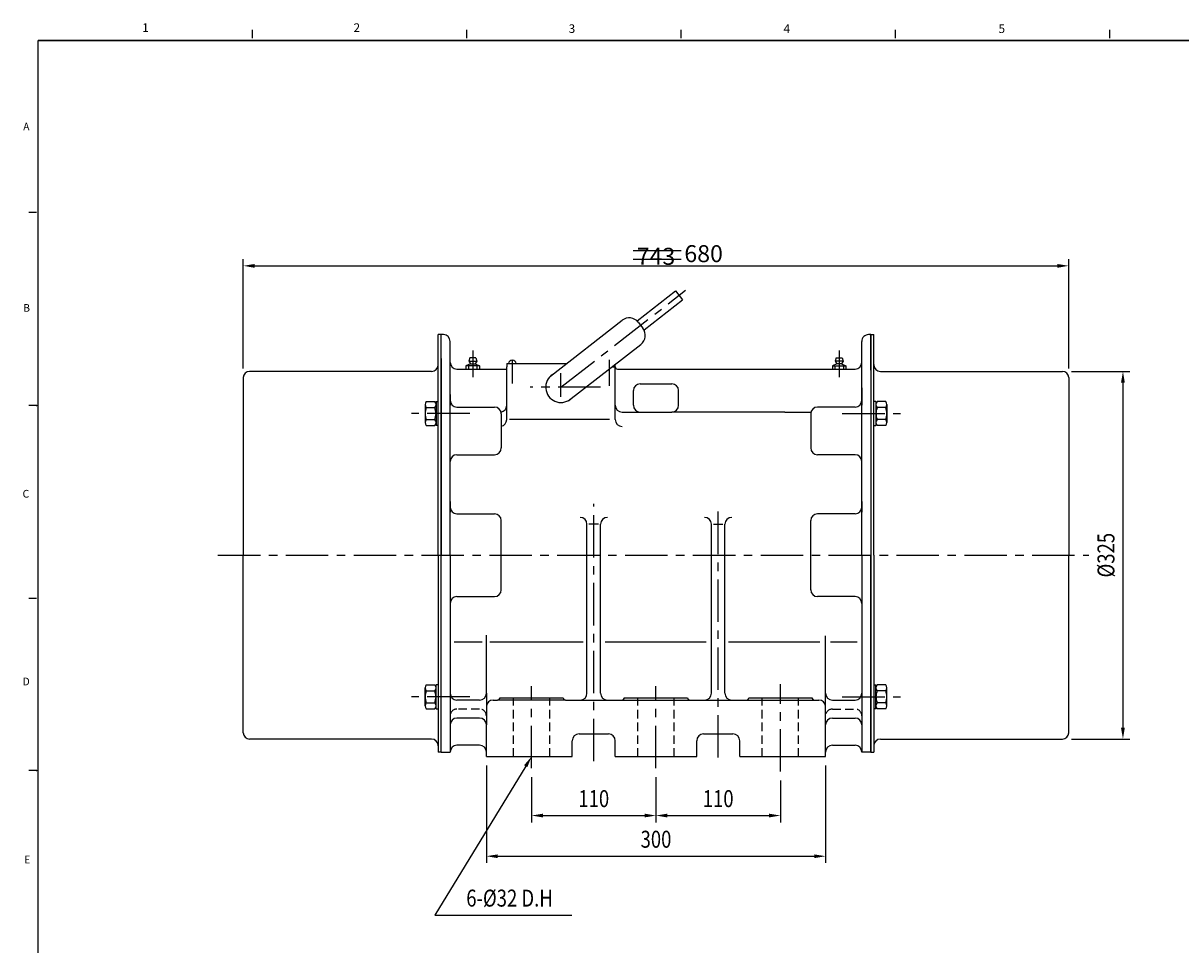
# Model space of a CAD drawing. Extents: x 8 to 4663, y 25 to 1669.
# Drawn here: x 8 to 1032, y 854 to 1669 of the extents above; entities that cross this region are included whole.
import ezdxf
from ezdxf.enums import TextEntityAlignment as Align

# ---------------------------------------------------------------- set-up
doc = ezdxf.new("R2010")
doc.units = 0
doc.header["$LTSCALE"] = 30
doc.header["$MEASUREMENT"] = 0
doc.linetypes.add('CENTER', pattern=[2, 1.25, -0.25, 0.25, -0.25])
doc.linetypes.add('HIDDEN', pattern=[0.375, 0.25, -0.125])
doc.layers.get('0').update_dxf_attribs({"linetype": 'CONTINUOUS'})
doc.layers.get('DEFPOINTS').update_dxf_attribs({"linetype": 'CONTINUOUS'})
for name, color, linetype in [('CEN', 1, 'CENTER'), ('HID', 2, 'HIDDEN'), ('TITLEBOX', 7, 'CONTINUOUS')]:
    doc.layers.add(name, color=color, linetype=linetype)
doc.styles.add('HSH', font='romans', dxfattribs={"width": 0.8, "bigfont": 'Hs'})
doc.styles.add('ROMANS', font='ROMANS.shx', dxfattribs={"width": 0.8})
doc.dimstyles.new('CHUNGJONGPILL', dxfattribs={"dimscale": 10, "dimtxt": 1.5, "dimasz": 1, "dimexe": 0.6, "dimexo": 0.8, "dimgap": 0.09, "dimtad": 1, "dimdec": 4, "dimdsep": 46, "dimtxsty": 'HSH', "dimcen": 0.09, "dimclrd": 3, "dimclre": 3, "dimclrt": 7, "dimadec": 0, "dimazin": 0, "dimtfac": 1.12, "dimtdec": 4, "dimtix": 1, "dimtmove": 2, "dimatfit": 3, "dimfxl": 1, "dimtolj": 1, "dimarcsym": 0})

# ---------------------------------------------------------------- blocks, each defined once
blk = doc.blocks.new('*D8')
at = {"color": 3, "linetype": 'ByBlock'}
for p, q in [((457.6, 1002.1), (457.6, 962.2)), ((567.6, 1002.1), (567.6, 962.2)), ((467.6, 968.2), (557.6, 968.2))]:
    blk.add_line(p, q, dxfattribs=at)
for points in [[(467.6, 969.9), (467.6, 966.6), (457.6, 968.2)], [(557.6, 969.9), (557.6, 966.6), (567.6, 968.2)]]:
    blk.add_solid(points, dxfattribs=at)
at = {"layer": 'DEFPOINTS', "color": 0, "linetype": 'ByBlock'}
for p in [(457.6, 1010.1), (567.6, 1010.1), (567.6, 968.2)]:
    blk.add_point(p, dxfattribs=at)
at = {"color": 7, "linetype": 'ByBlock', "style": 'HSH', "width": 0.8}
blk.add_text('110', height=15, dxfattribs=at).set_placement((512.6, 983.2), align=Align.MIDDLE_CENTER)
blk = doc.blocks.new('*D9')
at = {"color": 3, "linetype": 'ByBlock'}
for p, q in [((567.6, 1002.1), (567.6, 962.2)), ((677.6, 999.1), (677.6, 962.2)), ((577.6, 968.2), (667.6, 968.2))]:
    blk.add_line(p, q, dxfattribs=at)
for points in [[(577.6, 969.9), (577.6, 966.6), (567.6, 968.2)], [(667.6, 969.9), (667.6, 966.6), (677.6, 968.2)]]:
    blk.add_solid(points, dxfattribs=at)
at = {"layer": 'DEFPOINTS', "color": 0, "linetype": 'ByBlock'}
for p in [(567.6, 1010.1), (677.6, 1007.1), (677.6, 968.2)]:
    blk.add_point(p, dxfattribs=at)
at = {"color": 7, "linetype": 'ByBlock', "style": 'HSH', "width": 0.8}
blk.add_text('110', height=15, dxfattribs=at).set_placement((622.6, 983.2), align=Align.MIDDLE_CENTER)
blk = doc.blocks.new('*D10')
at = {"color": 3, "linetype": 'ByBlock'}
for p, q in [((417.6, 1012.4), (417.6, 926.3)), ((717.6, 1012.4), (717.6, 926.3)), ((427.6, 932.3), (707.6, 932.3))]:
    blk.add_line(p, q, dxfattribs=at)
for points in [[(427.6, 933.9), (427.6, 930.6), (417.6, 932.3)], [(707.6, 933.9), (707.6, 930.6), (717.6, 932.3)]]:
    blk.add_solid(points, dxfattribs=at)
at = {"layer": 'DEFPOINTS', "color": 0, "linetype": 'ByBlock'}
for p in [(417.6, 1020.4), (717.6, 1020.4), (717.6, 932.3)]:
    blk.add_point(p, dxfattribs=at)
at = {"color": 7, "linetype": 'ByBlock', "style": 'HSH', "width": 0.8}
blk.add_text('300', height=15, dxfattribs=at).set_placement((567.6, 947.3), align=Align.MIDDLE_CENTER)
blk = doc.blocks.new('*D13')
at = {"color": 3, "linetype": 'ByBlock'}
for p, q in [((935.1, 1360.9), (986.5, 1360.9)), ((980.5, 1350.9), (980.5, 1045.9)), ((935.1, 1035.9), (986.5, 1035.9))]:
    blk.add_line(p, q, dxfattribs=at)
for points in [[(978.8, 1350.9), (982.2, 1350.9), (980.5, 1360.9)], [(978.8, 1045.9), (982.2, 1045.9), (980.5, 1035.9)]]:
    blk.add_solid(points, dxfattribs=at)
at = {"layer": 'DEFPOINTS', "color": 0, "linetype": 'ByBlock'}
for p in [(927.1, 1360.9), (927.1, 1035.9), (980.5, 1035.9)]:
    blk.add_point(p, dxfattribs=at)
at = {"color": 7, "linetype": 'ByBlock', "style": 'HSH', "width": 0.8}
blk.add_text('%%c325', height=15, rotation=90, dxfattribs=at).set_placement((965.5, 1198.4), align=Align.MIDDLE_CENTER)
blk = doc.blocks.new('*D16')
at = {"color": 3, "linetype": 'ByBlock'}
for p, q in [((202.6, 1363.4), (202.6, 1460.2)), ((212.6, 1454.2), (922.6, 1454.2)), ((932.6, 1363.4), (932.6, 1460.2))]:
    blk.add_line(p, q, dxfattribs=at)
for points in [[(212.6, 1455.8), (212.6, 1452.5), (202.6, 1454.2)], [(922.6, 1455.8), (922.6, 1452.5), (932.6, 1454.2)]]:
    blk.add_solid(points, dxfattribs=at)
at = {"layer": 'DEFPOINTS', "color": 0, "linetype": 'ByBlock'}
for p in [(932.6, 1454.2), (202.6, 1355.4), (932.6, 1355.4)]:
    blk.add_point(p, dxfattribs=at)
at = {"color": 7, "linetype": 'ByBlock', "insert": (567.6, 1462.6), "char_height": 15, "attachment_point": 5, "style": 'HSH'}
blk.add_mtext('\\A1;743', dxfattribs=at)

msp = doc.modelspace()

# ---------------------------------------------------------------- linework, layer by layer
at = {"color": 1}
for p, q in [((547.30266, 1467.81251), (589.94235, 1467.81251)), ((547.30266, 1460.16664), (589.94235, 1460.16664))]:
    msp.add_line(p, q, dxfattribs=at)
at = {"color": 1, "linetype": 'CENTER'}
for p, q in [((483.6048, 1346.87481), (593.74286, 1432.63415)), ((405.6048, 1379.38819), (405.6048, 1355.79622)), ((729.6048, 1379.38819), (729.6048, 1355.79622)), ((483.6048, 1338.30136), (483.6048, 1359.44827)), ((518.68816, 1346.87481), (456.38788, 1346.87481)), ((402.87509, 1323.53271), (351.5057, 1323.53271)), ((732.33451, 1323.53271), (783.7039, 1323.53271)), ((402.87509, 1073.21691), (351.5057, 1073.21691)), ((732.33451, 1073.21691), (783.7039, 1073.21691))]:
    msp.add_line(p, q, dxfattribs=at)
for p, q in [((550.88036, 1405.59353), (584.93035, 1432.10666)), ((557.10086, 1397.60473), (591.15086, 1424.11786)), ((584.93035, 1432.10666), (591.15086, 1424.11786)), ((474.4326, 1356.79478), (537.69139, 1406.05143)), ((551.9007, 1404.28314), (556.02432, 1398.9873)), ((375.1048, 1198.37481), (375.1048, 1393.37481)), ((377.6048, 1198.37481), (377.6048, 1393.37481)), ((757.6048, 1393.37481), (755.6048, 1393.37481)), ((757.6048, 1393.37481), (758.1048, 1393.37481)), ((757.6048, 1361.87481), (757.6048, 1393.37481)), ((757.6048, 1393.37481), (757.6048, 1198.37481)), ((760.1048, 1198.37481), (760.1048, 1393.37481)), ((385.6048, 1368.87481), (385.6048, 1387.37481)), ((490.00177, 1334.74622), (554.25602, 1384.77799)), ((749.6048, 1198.37481), (749.6048, 1387.37481)), ((377.6048, 1372.37481), (377.6048, 1198.37481)), ((377.6048, 1372.37481), (377.6048, 1198.37481)), ((402.86661, 1372.87481), (402.1048, 1369.94543)), ((408.34299, 1372.87481), (402.86661, 1372.87481)), ((408.34299, 1372.87481), (409.1048, 1369.94543)), ((726.86661, 1372.87481), (726.1048, 1369.94543)), ((726.86661, 1372.87481), (732.34299, 1372.87481)), ((732.34299, 1372.87481), (733.1048, 1369.94543)), ((385.6048, 1198.37481), (385.6048, 1368.87481)), ((391.6048, 1362.87481), (435.6048, 1362.87481)), ((403.57464, 1367.65208), (399.6048, 1365.87481)), ((411.6048, 1365.87481), (399.6048, 1365.87481)), ((399.6048, 1365.87481), (399.6048, 1362.87481)), ((401.87695, 1365.87481), (401.87695, 1362.87481)), ((402.1048, 1369.94543), (409.1048, 1369.94543)), ((402.1048, 1369.94543), (403.57464, 1367.65208)), ((403.57464, 1367.65208), (407.63497, 1367.65208)), ((409.1048, 1369.94543), (407.63497, 1367.65208)), ((407.63497, 1367.65208), (411.6048, 1365.87481)), ((409.33265, 1365.87481), (409.33265, 1362.87481)), ((411.6048, 1365.87481), (411.6048, 1362.87481)), ((435.6048, 1367.87481), (435.6048, 1364.87481)), ((435.6048, 1367.87481), (488.66234, 1367.87481)), ((435.6048, 1318.2868), (435.6048, 1364.87481)), ((528.69498, 1364.87481), (531.6048, 1364.87481)), ((531.6048, 1318.2868), (531.6048, 1367.14055)), ((533.6048, 1362.87481), (587.6048, 1362.87481)), ((587.6048, 1362.87481), (743.6048, 1362.87481)), ((727.57464, 1367.65208), (723.6048, 1365.87481)), ((723.6048, 1365.87481), (723.6048, 1362.87481)), ((723.6048, 1365.87481), (735.6048, 1365.87481)), ((725.87695, 1365.87481), (725.87695, 1362.87481)), ((726.1048, 1369.94543), (727.57464, 1367.65208)), ((733.1048, 1369.94543), (726.1048, 1369.94543)), ((731.63497, 1367.65208), (727.57464, 1367.65208)), ((733.1048, 1369.94543), (731.63497, 1367.65208)), ((731.63497, 1367.65208), (735.6048, 1365.87481)), ((733.33265, 1365.87481), (733.33265, 1362.87481)), ((735.6048, 1365.87481), (735.6048, 1362.87481)), ((202.6048, 1355.37481), (202.6048, 1198.37481)), ((369.1048, 1360.87481), (208.1048, 1360.87481)), ((766.1048, 1360.87481), (927.1048, 1360.87481)), ((932.6048, 1355.37481), (932.6048, 1198.37481)), ((547.6048, 1330.87481), (547.6048, 1343.87481)), ((553.6048, 1349.87481), (581.6048, 1349.87481)), ((587.6048, 1330.87481), (587.6048, 1343.87481)), ((749.6048, 1346.37481), (749.6048, 1330.87481)), ((373.1048, 1334.15116), (375.1048, 1334.15116)), ((385.6048, 1340.37481), (385.6048, 1330.87481)), ((762.1048, 1334.15116), (760.1048, 1334.15116)), ((537.6048, 1324.87481), (553.6048, 1324.87481)), ((553.6048, 1324.87481), (581.6048, 1324.87481)), ((681.50093, 1324.87481), (581.6048, 1324.87481)), ((681.50093, 1324.87481), (698.61522, 1324.87481)), ((698.61522, 1324.87481), (704.41983, 1324.87481)), ((375.1048, 1312.91426), (373.1048, 1312.91426)), ((760.1048, 1312.91426), (762.1048, 1312.91426)), ((385.6048, 1245.96017), (385.6048, 1236.46017)), ((749.6048, 1245.96017), (749.6048, 1236.46017)), ((506.6048, 1076.37481), (506.6048, 1225.83833)), ((518.6048, 1076.37481), (518.6048, 1225.83833)), ((616.6048, 1076.37481), (616.6048, 1225.83833)), ((628.6048, 1076.37481), (628.6048, 1225.83833)), ((202.6048, 1041.37481), (202.6048, 1198.37481)), ((375.1048, 1198.37481), (375.1048, 1024.37481)), ((377.6048, 1024.37481), (377.6048, 1198.37481)), ((377.6048, 1024.37481), (377.6048, 1198.37481)), ((385.6048, 1198.37481), (385.6048, 1076.37481)), ((749.6048, 1198.37481), (749.6048, 1024.37481)), ((757.6048, 1198.37481), (757.6048, 1024.37481)), ((757.6048, 1024.37481), (757.6048, 1198.37481)), ((757.6048, 1024.37481), (757.6048, 1198.37481)), ((760.1048, 1198.37481), (760.1048, 1024.37481)), ((932.6048, 1041.37481), (932.6048, 1198.37481)), ((417.6048, 1076.37481), (417.6048, 1127.76076)), ((717.6048, 1064.37481), (717.6048, 1127.14024)), ((413.9535, 1121.50488), (389.12348, 1121.50488)), ((503.34154, 1121.50488), (420.78175, 1121.50488)), ((611.97285, 1121.50488), (522.5848, 1121.50488)), ((712.5344, 1121.50488), (631.83686, 1121.50488)), ((745.43416, 1121.50488), (721.84566, 1121.50488)), ((375.1048, 1083.83536), (373.1048, 1083.83536)), ((385.6048, 1076.37481), (385.6048, 1056.37481)), ((417.6048, 1076.37481), (417.6048, 1064.37481)), ((760.1048, 1083.83536), (762.1048, 1083.83536)), ((411.6048, 1070.37481), (391.6048, 1070.37481)), ((423.6048, 1070.37481), (427.6048, 1070.37481)), ((487.6048, 1070.37481), (427.6048, 1070.37481)), ((429.6048, 1072.37481), (485.6048, 1072.37481)), ((429.6048, 1072.37481), (429.6048, 1072.37481)), ((487.6048, 1070.37481), (500.6048, 1070.37481)), ((500.6048, 1070.37481), (524.6048, 1070.37481)), ((524.6048, 1070.37481), (610.6048, 1070.37481)), ((539.6048, 1072.37481), (595.6048, 1072.37481)), ((539.6048, 1072.37481), (539.6048, 1072.37481)), ((610.6048, 1070.37481), (634.6048, 1070.37481)), ((634.6048, 1070.37481), (711.6048, 1070.37481)), ((649.6048, 1072.37481), (693.6048, 1072.37481)), ((649.6048, 1072.37481), (649.6048, 1072.37481)), ((693.6048, 1072.37481), (705.6048, 1072.37481)), ((723.6048, 1070.37481), (743.6048, 1070.37481)), ((373.1048, 1062.59846), (375.1048, 1062.59846)), ((385.6048, 1056.37481), (385.6048, 1048.37481)), ((417.6048, 1064.37481), (417.6048, 1056.37481)), ((417.6048, 1056.37481), (417.6048, 1048.37481)), ((717.6048, 1020.37481), (717.6048, 1064.37481)), ((762.1048, 1062.59846), (760.1048, 1062.59846)), ((385.6048, 1048.37481), (385.6048, 1024.37481)), ((411.6048, 1054.37481), (391.6048, 1054.37481)), ((417.6048, 1020.37481), (417.6048, 1048.37481)), ((723.6048, 1054.37481), (743.6048, 1054.37481)), ((369.1048, 1035.87481), (208.1048, 1035.87481)), ((493.6048, 1020.37481), (493.6048, 1034.37481)), ((499.6048, 1040.37481), (525.6048, 1040.37481)), ((531.6048, 1020.37481), (531.6048, 1034.37481)), ((603.6048, 1020.37481), (603.6048, 1034.37481)), ((609.6048, 1040.37481), (635.6048, 1040.37481)), ((641.6048, 1020.37481), (641.6048, 1034.37481)), ((766.1048, 1035.87481), (927.1048, 1035.87481)), ((377.6048, 1024.37481), (385.6048, 1024.37481)), ((411.6048, 1030.37481), (391.6048, 1030.37481)), ((723.6048, 1030.37481), (743.6048, 1030.37481)), ((757.6048, 1024.37481), (749.6048, 1024.37481)), ((757.6048, 1028.87481), (757.6048, 1024.37481)), ((417.6048, 1020.37481), (493.6048, 1020.37481)), ((531.6048, 1020.37481), (603.6048, 1020.37481)), ((641.6048, 1020.37481), (717.6048, 1020.37481))]:
    msp.add_line(p, q)
at = {"color": 7}
for p, q in [((379.6048, 1393.37481), (375.1048, 1393.37481)), ((756.6048, 1393.37481), (760.1048, 1393.37481)), ((363.39218, 1331.50115), (363.39218, 1315.56427)), ((364.44466, 1334.15116), (372.05232, 1334.15116)), ((373.1048, 1334.15116), (373.1048, 1312.91426)), ((373.1048, 1331.50115), (373.1048, 1315.56427)), ((762.1048, 1334.15116), (762.1048, 1312.91426)), ((762.1048, 1331.50115), (762.1048, 1315.56427)), ((770.76494, 1334.15116), (763.15728, 1334.15116)), ((771.81742, 1331.50115), (771.81742, 1315.56427)), ((364.44466, 1328.84378), (372.05232, 1328.84378)), ((391.6048, 1329.35609), (424.78977, 1329.35609)), ((430.78977, 1323.35609), (430.78977, 1293.15917)), ((704.41983, 1323.35609), (704.41983, 1293.15917)), ((743.6048, 1329.35609), (710.41983, 1329.35609)), ((770.76494, 1328.84378), (763.15728, 1328.84378)), ((364.44466, 1318.22165), (372.05232, 1318.22165)), ((364.44466, 1312.91426), (372.05232, 1312.91426)), ((526.48304, 1318.2868), (438.21335, 1318.2868)), ((770.76494, 1318.22165), (763.15728, 1318.22165)), ((770.76494, 1312.91426), (763.15728, 1312.91426)), ((391.6048, 1287.15917), (424.78977, 1287.15917)), ((743.6048, 1287.15917), (710.41983, 1287.15917)), ((391.6048, 1234.94144), (424.78977, 1234.94144)), ((430.78977, 1167.80818), (430.78977, 1228.94144)), ((704.41983, 1167.80818), (704.41983, 1228.94144)), ((743.6048, 1234.94144), (710.41983, 1234.94144)), ((516.73878, 1225.83833), (508.36991, 1225.83833)), ((618.47082, 1225.83833), (626.83969, 1225.83833)), ((391.6048, 1161.80818), (424.78977, 1161.80818)), ((743.6048, 1161.80818), (710.41983, 1161.80818)), ((363.39218, 1065.24847), (363.39218, 1081.18535)), ((364.44466, 1083.83536), (372.05232, 1083.83536)), ((364.44466, 1078.52798), (372.05232, 1078.52798)), ((373.1048, 1062.59846), (373.1048, 1083.83536)), ((373.1048, 1065.24847), (373.1048, 1081.18535)), ((762.1048, 1062.59846), (762.1048, 1083.83536)), ((762.1048, 1065.24847), (762.1048, 1081.18535)), ((770.76494, 1083.83536), (763.15728, 1083.83536)), ((770.76494, 1078.52798), (763.15728, 1078.52798)), ((771.81742, 1065.24847), (771.81742, 1081.18535)), ((364.44466, 1067.90585), (372.05232, 1067.90585)), ((770.76494, 1067.90585), (763.15728, 1067.90585)), ((364.44466, 1062.59846), (372.05232, 1062.59846)), ((770.76494, 1062.59846), (763.15728, 1062.59846)), ((377.6048, 1024.37481), (375.1048, 1024.37481)), ((757.6048, 1024.37481), (760.1048, 1024.37481))]:
    msp.add_line(p, q, dxfattribs=at)
at = {"color": 3}
for p, q in [((452.38973, 1011.84234), (371.96646, 880.26036)), ((371.96646, 880.26036), (398.94791, 880.26036)), ((398.94791, 880.26036), (493.3122, 880.26036))]:
    msp.add_line(p, q, dxfattribs=at)
msp.add_lwpolyline([(757.6048, 1393.37481), (755.6048, 1393.37481, 0.4142135624), (749.6048, 1387.37481, 0)], format="xyb")
for centre, radius, start, end in [((543.9119, 1398.06263), 10.125, 37.90621781, 127.90621781), ((379.6048, 1387.37481), 6, 0, 90), ((548.03552, 1392.76679), 10.125, 307.90621781, 37.90621781), ((369.1048, 1366.87481), 6, 270, 0), ((391.6048, 1368.87481), 6, 180, 270), ((440.6048, 1367.30481), 3.52663, 9.30143955, 170.69856045), ((533.6048, 1364.87481), 2, 180, 270), ((743.6048, 1368.87481), 6, 270, 0), ((766.1048, 1366.87481), 6, 180, 270), ((208.1048, 1355.37481), 5.5, 90, 180), ((483.6048, 1346.87481), 13.5, 123.61538829, 308.23528086), ((927.1048, 1355.37481), 5.5, 0, 90), ((553.6048, 1343.87481), 6, 90, 180), ((581.6048, 1343.87481), 6, 0, 90), ((429.6048, 1330.87481), 6, 279.28839832, 0), ((537.6048, 1330.87481), 6, 180, 270), ((553.6048, 1330.87481), 6, 180, 270), ((581.6048, 1330.87481), 6, 270, 0), ((429.6048, 1318.2868), 6, 281.39052317, 0), ((537.6048, 1318.2868), 6, 180, 270), ((391.6048, 1076.37481), 6, 180, 270), ((411.6048, 1076.37481), 6, 270, 0), ((500.6048, 1076.37481), 6, 270, 0), ((524.6048, 1076.37481), 6, 180, 270), ((610.6048, 1076.37481), 6, 270, 0), ((634.6048, 1076.37481), 6, 180, 270), ((723.6048, 1076.37481), 6, 180, 270), ((743.6048, 1076.37481), 6, 270, 0), ((423.6048, 1064.37481), 6, 90, 180), ((427.6048, 1072.37481), 2, 270, 360), ((487.6048, 1072.37481), 2, 180, 270), ((537.6048, 1072.37481), 2, 270, 360), ((597.6048, 1072.37481), 2, 180, 270), ((647.6048, 1072.37481), 2, 270, 360), ((707.6048, 1072.37481), 2, 180, 270), ((711.6048, 1064.37481), 6, 0, 90), ((391.6048, 1048.37481), 6, 90, 180), ((411.6048, 1048.37481), 6, 360, 90), ((723.6048, 1048.37481), 6, 90, 180), ((743.6048, 1048.37481), 6, 0, 90), ((208.1048, 1041.37481), 5.5, 180, 270), ((369.1048, 1029.87481), 6, 0, 90), ((499.6048, 1034.37481), 6, 90, 180), ((525.6048, 1034.37481), 6, 0, 90), ((609.6048, 1034.37481), 6, 90, 180), ((635.6048, 1034.37481), 6, 0, 90), ((766.1048, 1029.87481), 6, 90, 180), ((927.1048, 1041.37481), 5.5, 270, 0), ((391.6048, 1024.37481), 6, 90, 180), ((411.6048, 1024.37481), 6, 0, 90), ((723.6048, 1024.37481), 6, 90, 180), ((743.6048, 1024.37481), 6, 0, 90)]:
    msp.add_arc(centre, radius, start, end)
at = {"color": 7}
for centre, radius, start, end in [((367.26389, 1331.49747), 3.87171, 136.73253046, 223.26746954), ((369.23309, 1331.49747), 3.87171, 316.73253046, 43.26746954), ((391.6048, 1335.35609), 6, 180, 270), ((743.6048, 1335.35609), 6, 270, 0), ((765.97651, 1331.49747), 3.87171, 136.73253046, 223.26746954), ((767.94571, 1331.49747), 3.87171, 316.73253046, 43.26746954), ((381.77385, 1322.64989), 18.40286, 160.3318388, 177.25034932), ((381.77385, 1324.41553), 18.40286, 182.74965068, 199.6681612), ((354.72313, 1322.64989), 18.40286, 2.74965068, 19.6681612), ((354.72313, 1324.41553), 18.40286, 340.3318388, 357.25034932), ((424.78977, 1323.35609), 6, 0, 90), ((710.41983, 1323.35609), 6, 90, 180), ((780.48647, 1322.64989), 18.40286, 160.3318388, 177.25034932), ((780.48647, 1324.41553), 18.40286, 182.74965068, 199.6681612), ((753.43575, 1322.64989), 18.40286, 2.74965068, 19.6681612), ((753.43575, 1324.41553), 18.40286, 340.3318388, 357.25034932), ((367.26389, 1315.56796), 3.87171, 136.73253046, 223.26746954), ((369.23309, 1315.56796), 3.87171, 316.73253046, 43.26746954), ((765.97651, 1315.56796), 3.87171, 136.73253046, 223.26746954), ((767.94571, 1315.56796), 3.87171, 316.73253046, 43.26746954), ((424.78977, 1293.15917), 6, 270, 0), ((710.41983, 1293.15917), 6, 180, 270), ((391.6048, 1281.15917), 6, 90, 180), ((743.6048, 1281.15917), 6, 0, 90), ((391.6048, 1240.94144), 6, 180, 270), ((743.6048, 1240.94144), 6, 270, 0), ((424.78977, 1228.94144), 6, 0, 90), ((500.6048, 1225.83833), 6, 0, 90), ((524.6048, 1225.83833), 6, 90, 180), ((610.6048, 1225.83833), 6, 0, 90), ((634.6048, 1225.83833), 6, 90, 180), ((710.41983, 1228.94144), 6, 90, 180), ((424.78977, 1167.80818), 6, 270, 0), ((710.41983, 1167.80818), 6, 180, 270), ((391.6048, 1155.80818), 6, 90, 180), ((743.6048, 1155.80818), 6, 0, 90), ((367.26389, 1081.18167), 3.87171, 136.73253046, 223.26746954), ((381.77385, 1072.33409), 18.40286, 160.3318388, 177.25034932), ((369.23309, 1081.18167), 3.87171, 316.73253046, 43.26746954), ((354.72313, 1072.33409), 18.40286, 2.74965068, 19.6681612), ((765.97651, 1081.18167), 3.87171, 136.73253046, 223.26746954), ((780.48647, 1072.33409), 18.40286, 160.3318388, 177.25034932), ((767.94571, 1081.18167), 3.87171, 316.73253046, 43.26746954), ((753.43575, 1072.33409), 18.40286, 2.74965068, 19.6681612), ((381.77385, 1074.09973), 18.40286, 182.74965068, 199.6681612), ((367.26389, 1065.25215), 3.87171, 136.73253046, 223.26746954), ((354.72313, 1074.09973), 18.40286, 340.3318388, 357.25034932), ((369.23309, 1065.25215), 3.87171, 316.73253046, 43.26746954), ((780.48647, 1074.09973), 18.40286, 182.74965068, 199.6681612), ((765.97651, 1065.25215), 3.87171, 136.73253046, 223.26746954), ((753.43575, 1074.09973), 18.40286, 340.3318388, 357.25034932), ((767.94571, 1065.25215), 3.87171, 316.73253046, 43.26746954)]:
    msp.add_arc(centre, radius, start, end, dxfattribs=at)
at = {"color": 3}
msp.add_solid([(450.96765, 1012.71152), (453.81181, 1010.97316), (457.6048, 1020.37481)], dxfattribs=at)
at = {"layer": 'CEN'}
for p, q in [((440.6048, 1350.28307), (440.6048, 1370.63852)), ((526.6048, 1347.96718), (526.6048, 1371.04403)), ((512.6048, 1016.32608), (512.6048, 1243.73205)), ((622.6048, 1019.41552), (622.6048, 1243.73205)), ((180.29183, 1198.37481), (950.37509, 1198.37481)), ((457.6048, 1010.1472), (457.6048, 1082.74898)), ((567.6048, 1010.1472), (567.6048, 1082.74898)), ((677.6048, 1007.05777), (677.6048, 1084.29371))]:
    msp.add_line(p, q, dxfattribs=at)
at = {"layer": 'DEFPOINTS', "color": 0, "linetype": 'ByBlock'}
for p in [(757.6048, 1393.37481), (757.6048, 1393.37481), (435.6048, 1371.37481), (435.6048, 1364.87481), (531.6048, 1369.27481), (581.6048, 1349.87481), (581.11977, 1324.87481), (581.6048, 1324.87481), (684.39271, 1324.87481), (417.6048, 1020.37481), (493.6048, 1020.37481)]:
    msp.add_point(p, dxfattribs=at)
at = {"layer": 'HID'}
for p, q in [((441.6048, 1020.37481), (441.6048, 1072.37481)), ((473.6048, 1020.37481), (473.6048, 1072.37481)), ((551.6048, 1020.37481), (551.6048, 1072.37481)), ((583.6048, 1020.37481), (583.6048, 1072.37481)), ((661.6048, 1020.37481), (661.6048, 1072.37481)), ((693.6048, 1020.37481), (693.6048, 1072.37481)), ((411.6048, 1062.37481), (391.6048, 1062.37481)), ((723.6048, 1062.37481), (743.6048, 1062.37481))]:
    msp.add_line(p, q, dxfattribs=at)
for centre, start, end in [((391.6048, 1056.37481), 90, 180), ((411.6048, 1056.37481), 0, 90), ((723.6048, 1056.37481), 90, 180), ((743.6048, 1056.37481), 0, 90)]:
    msp.add_arc(centre, 6, start, end, dxfattribs=at)
at = {"layer": 'TITLEBOX', "color": 7, "linetype": 'Continuous'}
for p, q in [((210.77125, 1655.38178), (210.77125, 1662.94334)), ((400.284, 1655.38178), (400.284, 1662.94334)), ((589.79438, 1655.38178), (589.79438, 1662.94334)), ((779.30713, 1655.38178), (779.30713, 1662.94334)), ((968.81752, 1655.38178), (968.81752, 1662.94334)), ((19.79375, 1501.31956), (12.98835, 1501.31956)), ((19.79375, 1330.75808), (12.98835, 1330.75808)), ((19.79375, 1160.1966), (12.98835, 1160.1966)), ((19.79375, 1008.06856), (12.98835, 1008.06856))]:
    msp.add_line(p, q, dxfattribs=at)
at = {"layer": 'TITLEBOX', "color": 15, "linetype": 'Continuous'}
for p, q in [((21.26087, 40), (21.26087, 1653.4476)), ((21.26087, 1653.4476), (2295.39967, 1653.4476)), ((2295.39967, 1653.4476), (21.26087, 1653.4476))]:
    msp.add_line(p, q, dxfattribs=at)
at = {"layer": 'TITLEBOX', "color": 7, "linetype": 'Continuous'}
for p in [(19.79375, 1330.75808), (19.79375, 1008.06856)]:
    msp.add_point(p, dxfattribs=at)

# ---------------------------------------------------------------- texts
at = {"color": 7, "style": 'HSH', "width": 0.8}
msp.add_text('6-%%C32 D.H', height=15, rotation=360, dxfattribs=at).set_placement((399.84791, 895.26036), align=Align.MIDDLE_LEFT)
at = {"color": 1, "insert": (609.72662, 1464.95701), "char_height": 15, "attachment_point": 5, "style": 'HSH'}
msp.add_mtext('\\A1;680', dxfattribs=at)
at = {"layer": 'TITLEBOX', "color": 7, "linetype": 'Continuous', "style": 'ROMANS'}
for s, height, p in [('2', 7.56156, (300.221, 1661.01388)), ('1', 7.56156, (113.31156, 1661.01388)), ('3', 7.56156, (490.45321, 1660.10363)), ('4', 7.56156, (680.43233, 1660.10363)), ('5', 7.56156, (870.49401, 1660.03184)), ('A', 6.8054, (8.03128, 1573.85244)), ('B', 6.8054, (8.03128, 1413.56572)), ('C', 6.8054, (7.49062, 1249.30652)), ('D', 6.8054, (7.49062, 1083.34594)), ('E', 6.8054, (8.93355, 925.99766))]:
    msp.add_text(s, height=height, dxfattribs=at).set_placement(p)

# ---------------------------------------------------------------- dimensions: what is measured, and where the dimension line sits
at = {"color": 7}
dim = msp.add_linear_dim(base=(932.6048, 1454.16439), p1=(202.6048, 1355.37481), p2=(932.6048, 1355.37481), text='743', dimstyle='CHUNGJONGPILL', dxfattribs=at)
dim.commit()
dim.dimension.update_dxf_attribs({"geometry": '*D16', "text_midpoint": (567.6048, 1462.56439)})
dim = msp.add_linear_dim(base=(980.48713, 1035.87481), p1=(927.1048, 1360.87481), p2=(927.1048, 1035.87481), angle=90, text='%%c325', dimstyle='CHUNGJONGPILL', dxfattribs=at)
dim.commit()
dim.dimension.update_dxf_attribs({"geometry": '*D13', "text_midpoint": (965.48713, 1198.37481)})
for base, p1, p2, picture, middle in [((717.6048, 932.27626), (417.6048, 1020.37481), (717.6048, 1020.37481), '*D10', (567.6048, 947.27626)), ((567.6048, 968.22629), (457.6048, 1010.1472), (567.6048, 1010.1472), '*D8', (512.6048, 983.22629)), ((677.6048, 968.22629), (567.6048, 1010.1472), (677.6048, 1007.05777), '*D9', (622.6048, 983.22629))]:
    dim = msp.add_linear_dim(base=base, p1=p1, p2=p2, dimstyle='CHUNGJONGPILL', dxfattribs=at)
    dim.commit()
    dim.dimension.update_dxf_attribs({"geometry": picture, "text_midpoint": middle})

doc.saveas('drawing.dxf')
